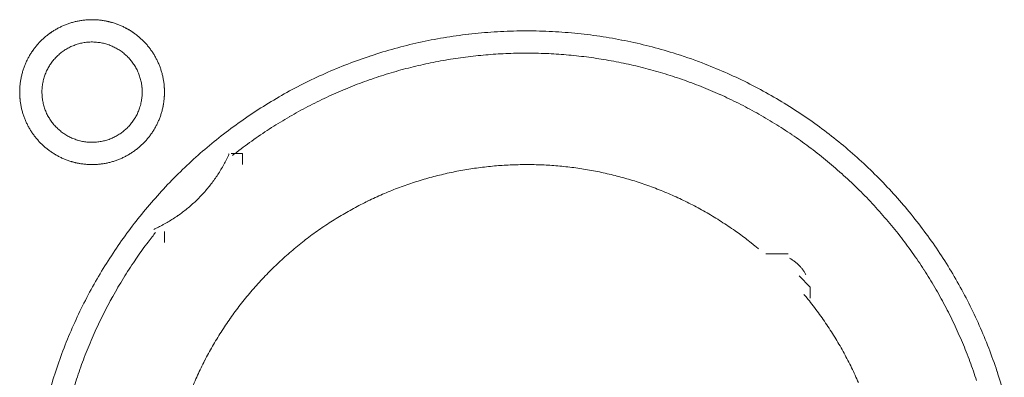
# Model space of a CAD drawing. Units: millimetres. Extents: x -560 to 1260, y -1157 to 1524.
# Drawn here: x 329 to 351, y -337 to -329 of the extents above; entities that cross this region are included whole.
import ezdxf

# ---------------------------------------------------------------- set-up
doc = ezdxf.new("R2010")
doc.units = ezdxf.units.MM
doc.header["$LTSCALE"] = 50.8
doc.layers.get('0').update_dxf_attribs({"lineweight": 0})
doc.layers.add('_U+30EC_U+30A4_U+30E4_U+30FC 1', color=7, linetype='Continuous', lineweight=0)

# ---------------------------------------------------------------- blocks, each defined once
blk = doc.blocks.new('グループ-5')
at = {"layer": '_U+30EC_U+30A4_U+30E4_U+30FC 1', "color": 0, "lineweight": 0}
blk.add_line((17.015, -556.508), (17.015, -556.254), dxfattribs=at)
at = {"layer": '_U+30EC_U+30A4_U+30E4_U+30FC 1', "color": 0, "lineweight": 0, "flags": 128}
for points in [[(17.015, -553.079), (17.015, -553.073, 0.010252), (17.013, -552.995, 0.013376), (17.007, -552.917), (17.007, -552.912, 0.013335), (16.996, -552.825), (16.995, -552.824, 0.01328), (16.98, -552.739), (16.98, -552.738, 0.013212), (16.96, -552.654), (16.96, -552.654, 0.013138), (16.936, -552.572), (16.936, -552.572, 0.013058), (16.907, -552.491), (16.907, -552.491, 0.012979), (16.875, -552.412), (16.875, -552.412, 0.012901), (16.838, -552.336), (16.838, -552.336, 0.012828), (16.798, -552.261), (16.798, -552.261, 0.012763), (16.755, -552.189), (16.755, -552.189, 0.012708), (16.708, -552.12), (16.708, -552.12, 0.012664), (16.657, -552.053, 0.012628), (16.603, -551.988, 0.012613), (16.546, -551.927, 0.012612), (16.486, -551.868, 0.012626), (16.423, -551.813, 0.012647), (16.358, -551.761), (16.358, -551.761, 0.012685), (16.289, -551.712), (16.289, -551.712, 0.012735), (16.219, -551.666), (16.218, -551.666, 0.012795), (16.145, -551.624), (16.145, -551.624, 0.012864), (16.07, -551.586), (16.07, -551.586, 0.012939), (15.992, -551.552), (15.992, -551.552, 0.013018), (15.912, -551.521), (15.912, -551.521, 0.0131), (15.831, -551.495), (15.825, -551.494, 0.01648), (15.731, -551.469), (15.726, -551.468, 0.013265), (15.64, -551.451, 0.013322), (15.554, -551.439), (15.553, -551.439, 0.013374), (15.465, -551.431), (15.465, -551.431, 0.013373), (15.376, -551.428), (15.375, -551.428, 0.013388), (15.286, -551.43), (15.285, -551.43, 0.013377), (15.197, -551.437), (15.196, -551.437, 0.013336), (15.109, -551.448), (15.109, -551.448, 0.01328), (15.024, -551.463), (15.023, -551.463, 0.013213), (14.939, -551.483), (14.939, -551.483, 0.013138), (14.857, -551.508), (14.856, -551.508, 0.013059), (14.776, -551.536), (14.776, -551.536, 0.012979), (14.697, -551.568), (14.697, -551.569, 0.012901), (14.621, -551.605), (14.62, -551.605, 0.012829), (14.546, -551.645), (14.546, -551.645, 0.012764), (14.474, -551.688), (14.474, -551.688, 0.012708), (14.404, -551.736), (14.404, -551.736, 0.012664), (14.337, -551.786, 0.012628), (14.273, -551.84, 0.012613), (14.212, -551.897, 0.012613), (14.153, -551.957, 0.012626), (14.098, -552.02, 0.012647), (14.045, -552.086), (14.045, -552.086, 0.012685), (13.997, -552.154), (13.997, -552.154, 0.012735), (13.951, -552.225), (13.951, -552.225, 0.012795), (13.909, -552.298), (13.909, -552.298, 0.012864), (13.871, -552.373), (13.871, -552.374, 0.012939), (13.837, -552.451), (13.837, -552.451, 0.013018), (13.806, -552.531), (13.806, -552.531, 0.013098), (13.78, -552.612), (13.78, -552.613, 0.013176), (13.758, -552.696), (13.758, -552.696, 0.013247), (13.74, -552.781), (13.74, -552.781, 0.013309), (13.726, -552.868), (13.726, -552.868, 0.013368), (13.718, -552.956), (13.717, -552.962, 0.016711), (13.713, -553.062), (13.713, -553.068, 0.013377), (13.715, -553.158), (13.715, -553.158, 0.013378), (13.721, -553.246), (13.721, -553.247, 0.013336), (13.733, -553.334), (13.733, -553.334, 0.01328), (13.748, -553.42), (13.748, -553.42, 0.013213), (13.768, -553.504), (13.768, -553.504, 0.013138), (13.792, -553.587), (13.792, -553.587, 0.013059), (13.821, -553.667), (13.821, -553.667, 0.01298), (13.853, -553.746), (13.853, -553.746, 0.012902), (13.889, -553.823), (13.89, -553.823, 0.012829), (13.929, -553.897), (13.93, -553.897, 0.012764), (13.973, -553.969), (13.973, -553.969, 0.012709), (14.02, -554.039), (14.02, -554.039, 0.012665), (14.071, -554.106, 0.012629), (14.125, -554.17, 0.012614), (14.182, -554.232, 0.012613), (14.242, -554.29, 0.012627), (14.305, -554.346, 0.012648), (14.37, -554.398), (14.37, -554.398, 0.012685), (14.439, -554.447), (14.439, -554.447, 0.012735), (14.509, -554.492), (14.509, -554.492, 0.012795), (14.583, -554.534), (14.583, -554.534, 0.012864), (14.658, -554.572), (14.658, -554.572, 0.012939), (14.736, -554.607), (14.736, -554.607, 0.013018), (14.816, -554.637), (14.816, -554.637, 0.0131), (14.897, -554.663), (14.903, -554.665, 0.01648), (14.996, -554.689), (15.002, -554.69, 0.013264), (15.088, -554.707, 0.013321), (15.174, -554.719), (15.175, -554.719, 0.013373), (15.263, -554.727), (15.263, -554.727, 0.013372), (15.352, -554.73), (15.353, -554.73, 0.013387), (15.442, -554.728), (15.443, -554.728, 0.013376), (15.531, -554.722), (15.531, -554.722, 0.013335), (15.618, -554.711), (15.619, -554.711, 0.013279), (15.704, -554.695), (15.705, -554.695, 0.013212), (15.789, -554.675), (15.789, -554.675, 0.013137), (15.871, -554.651), (15.871, -554.651, 0.013058), (15.952, -554.622), (15.952, -554.622, 0.012979), (16.031, -554.59), (16.031, -554.59, 0.012901), (16.107, -554.554), (16.108, -554.554, 0.012828), (16.182, -554.514), (16.182, -554.514, 0.012763), (16.254, -554.47), (16.254, -554.47, 0.012708), (16.324, -554.423), (16.324, -554.423, 0.012664), (16.391, -554.372, 0.012628), (16.455, -554.319, 0.012613), (16.516, -554.262, 0.012613), (16.575, -554.202, 0.012626), (16.63, -554.139, 0.012647), (16.683, -554.073), (16.683, -554.073, 0.012685), (16.731, -554.005), (16.731, -554.005, 0.012735), (16.777, -553.934), (16.777, -553.934, 0.012795), (16.819, -553.861), (16.819, -553.861, 0.012864), (16.857, -553.785), (16.857, -553.785, 0.01294), (16.891, -553.707), (16.891, -553.707, 0.013019), (16.922, -553.628), (16.922, -553.628, 0.013099), (16.948, -553.546), (16.948, -553.546, 0.013176), (16.97, -553.463), (16.97, -553.462, 0.013247), (16.988, -553.378), (16.988, -553.377, 0.013309), (17.002, -553.291), (17.002, -553.291, 0.013364), (17.01, -553.203), (17.011, -553.197, 0.016733), (17.015, -553.097), (17.015, -553.091), (17.015, -553.08)], [(13.713, -553.079), (13.713, -553.085, 0.010252), (13.715, -553.163, 0.013375), (13.721, -553.241), (13.721, -553.247, 0.013335), (13.732, -553.334), (13.733, -553.334, 0.01328), (13.748, -553.42), (13.748, -553.42, 0.013212), (13.768, -553.504), (13.768, -553.504, 0.013138), (13.792, -553.587), (13.792, -553.587, 0.013058), (13.821, -553.667), (13.821, -553.667, 0.012979), (13.853, -553.746), (13.853, -553.746, 0.012901), (13.889, -553.823), (13.89, -553.823, 0.012828), (13.929, -553.897), (13.93, -553.897, 0.012763), (13.973, -553.969), (13.973, -553.969, 0.012708), (14.02, -554.039), (14.02, -554.039, 0.012664), (14.071, -554.106, 0.012628), (14.125, -554.17, 0.012613), (14.182, -554.232, 0.012612), (14.242, -554.29, 0.012626), (14.305, -554.346, 0.012647), (14.37, -554.398), (14.37, -554.398, 0.012684), (14.439, -554.447), (14.439, -554.447, 0.012734), (14.509, -554.492), (14.509, -554.492, 0.012794), (14.583, -554.534), (14.583, -554.534, 0.012863), (14.658, -554.572), (14.658, -554.572, 0.012939), (14.736, -554.607), (14.736, -554.607, 0.013018), (14.816, -554.637), (14.816, -554.637, 0.013097), (14.897, -554.663), (14.897, -554.663, 0.013177), (14.981, -554.686), (14.986, -554.687, 0.016567), (15.082, -554.706), (15.087, -554.707, 0.013321), (15.175, -554.72, 0.013371), (15.263, -554.727), (15.263, -554.727, 0.013378), (15.352, -554.73), (15.353, -554.73, 0.013395), (15.442, -554.728), (15.443, -554.728, 0.013376), (15.531, -554.722), (15.531, -554.722, 0.013336), (15.618, -554.711), (15.619, -554.711, 0.01328), (15.704, -554.695), (15.705, -554.695, 0.013213), (15.789, -554.675), (15.789, -554.675, 0.013138), (15.871, -554.651), (15.871, -554.651, 0.013059), (15.952, -554.623), (15.952, -554.622, 0.012979), (16.031, -554.59), (16.031, -554.59, 0.012901), (16.107, -554.554), (16.107, -554.554, 0.012829), (16.182, -554.514), (16.182, -554.514, 0.012764), (16.254, -554.47), (16.254, -554.47, 0.012708), (16.324, -554.423), (16.324, -554.423, 0.012664), (16.391, -554.372, 0.012628), (16.455, -554.319, 0.012613), (16.516, -554.262, 0.012612), (16.575, -554.202, 0.012626), (16.63, -554.139, 0.012647), (16.683, -554.073), (16.683, -554.073, 0.012684), (16.731, -554.005), (16.731, -554.005, 0.012734), (16.777, -553.934), (16.777, -553.934, 0.012794), (16.819, -553.861), (16.819, -553.861, 0.012863), (16.857, -553.785), (16.857, -553.785, 0.012938), (16.891, -553.707), (16.891, -553.707, 0.013017), (16.922, -553.628), (16.922, -553.628, 0.013097), (16.948, -553.546), (16.948, -553.546, 0.013177), (16.97, -553.463), (16.972, -553.457, 0.016566), (16.991, -553.362), (16.992, -553.356, 0.01332), (17.004, -553.269, 0.013371), (17.012, -553.181), (17.012, -553.18, 0.013377), (17.015, -553.091), (17.015, -553.091, 0.013396), (17.013, -553.001), (17.013, -553.001, 0.013376), (17.007, -552.912), (17.007, -552.912, 0.013336), (16.996, -552.825), (16.996, -552.825, 0.01328), (16.98, -552.739), (16.98, -552.739, 0.013213), (16.96, -552.655), (16.96, -552.654, 0.013138), (16.936, -552.572), (16.936, -552.572, 0.013059), (16.907, -552.491), (16.907, -552.491, 0.012979), (16.875, -552.413), (16.875, -552.412, 0.012901), (16.839, -552.336), (16.839, -552.336, 0.012829), (16.799, -552.262), (16.799, -552.261, 0.012764), (16.755, -552.189), (16.755, -552.189, 0.012708), (16.708, -552.12), (16.708, -552.12, 0.012664), (16.657, -552.053, 0.012628), (16.603, -551.988, 0.012613), (16.546, -551.927, 0.012612), (16.486, -551.868, 0.012626), (16.424, -551.813, 0.012646), (16.358, -551.761), (16.358, -551.761, 0.012684), (16.29, -551.712), (16.29, -551.712, 0.012734), (16.219, -551.666), (16.219, -551.666, 0.012794), (16.146, -551.625), (16.145, -551.625, 0.012863), (16.07, -551.586), (16.07, -551.586, 0.012938), (15.992, -551.552), (15.992, -551.552, 0.013017), (15.913, -551.522), (15.912, -551.522, 0.013097), (15.831, -551.495), (15.831, -551.495, 0.013177), (15.748, -551.473), (15.742, -551.472, 0.016566), (15.646, -551.452), (15.641, -551.451, 0.01332), (15.554, -551.439, 0.013371), (15.466, -551.431), (15.465, -551.431, 0.013377), (15.376, -551.428), (15.375, -551.428, 0.013396), (15.286, -551.43), (15.286, -551.43, 0.013376), (15.197, -551.437), (15.197, -551.437, 0.013336), (15.11, -551.448), (15.109, -551.448, 0.01328), (15.024, -551.463), (15.024, -551.463, 0.013213), (14.94, -551.483), (14.939, -551.483, 0.013138), (14.857, -551.508), (14.857, -551.508, 0.013058), (14.776, -551.536), (14.776, -551.536, 0.012979), (14.697, -551.568), (14.697, -551.568, 0.012901), (14.621, -551.605), (14.621, -551.605, 0.012828), (14.546, -551.645), (14.546, -551.645, 0.012763), (14.474, -551.688), (14.474, -551.688, 0.012708), (14.405, -551.735), (14.405, -551.735, 0.012664), (14.338, -551.786, 0.012628), (14.273, -551.84, 0.012613), (14.212, -551.897, 0.012612), (14.153, -551.957, 0.012626), (14.098, -552.02, 0.012647), (14.046, -552.085), (14.046, -552.085, 0.012685), (13.997, -552.154), (13.997, -552.154, 0.012734), (13.951, -552.224), (13.951, -552.224, 0.012795), (13.909, -552.298), (13.909, -552.298, 0.012864), (13.871, -552.373), (13.871, -552.373, 0.012939), (13.837, -552.451), (13.837, -552.451, 0.013019), (13.806, -552.531), (13.806, -552.531, 0.013099), (13.78, -552.612), (13.78, -552.612, 0.013176), (13.758, -552.696), (13.758, -552.696, 0.013248), (13.74, -552.781), (13.74, -552.781, 0.01331), (13.726, -552.867), (13.726, -552.868, 0.013364), (13.718, -552.955), (13.717, -552.961, 0.016733), (13.713, -553.062), (13.713, -553.067), (13.713, -553.079)], [(36.17, -559.982, 0.012605), (36.007, -559.442), (36.006, -559.441, 0.012532), (35.817, -558.913), (35.817, -558.912, 0.012459), (35.603, -558.396), (35.602, -558.395, 0.012387), (35.363, -557.892), (35.363, -557.892, 0.01232), (35.101, -557.403), (35.1, -557.402, 0.01226), (34.815, -556.928), (34.814, -556.928, 0.012208), (34.507, -556.469), (34.506, -556.469, 0.012167), (34.177, -556.026, 0.01213), (33.827, -555.6, 0.012115), (33.457, -555.192, 0.012111), (33.067, -554.802, 0.01212), (32.659, -554.432, 0.012141), (32.233, -554.081, 0.012167), (31.791, -553.752), (31.79, -553.751, 0.012208), (31.332, -553.443), (31.331, -553.443, 0.01226), (30.857, -553.157), (30.857, -553.157, 0.01232), (30.368, -552.894), (30.367, -552.894, 0.012387), (29.865, -552.655), (29.864, -552.655, 0.01246), (29.348, -552.44), (29.281, -552.414, 0.018824), (28.617, -552.186), (28.55, -552.166, 0.012642), (28.002, -552.015, 0.012708), (27.446, -551.892), (27.444, -551.891, 0.012768), (26.879, -551.796), (26.877, -551.796, 0.012816), (26.303, -551.729), (26.3, -551.729, 0.012853), (25.718, -551.691), (25.715, -551.691, 0.012839), (25.126, -551.683), (25.123, -551.683, 0.012857), (24.537, -551.706), (24.534, -551.706, 0.012836), (23.956, -551.758), (23.954, -551.758, 0.012793), (23.384, -551.839), (23.382, -551.839, 0.012739), (22.821, -551.948), (22.819, -551.949, 0.012675), (22.269, -552.085), (22.267, -552.085, 0.012605), (21.728, -552.248), (21.726, -552.249, 0.012532), (21.198, -552.438), (21.197, -552.438, 0.012459), (20.681, -552.652), (20.68, -552.653, 0.012387), (20.178, -552.892), (20.177, -552.892, 0.01232), (19.688, -553.154), (19.688, -553.155, 0.01226), (19.213, -553.44), (19.213, -553.44, 0.012208), (18.754, -553.748), (18.754, -553.748, 0.012167), (18.311, -554.078, 0.01213), (17.885, -554.428, 0.012115), (17.477, -554.798, 0.012111), (17.087, -555.188, 0.01212), (16.717, -555.596, 0.012141), (16.366, -556.022, 0.012167), (16.037, -556.464), (16.037, -556.464, 0.012208), (15.729, -556.923), (15.728, -556.923, 0.01226), (15.443, -557.398), (15.442, -557.398, 0.01232), (15.179, -557.887), (15.179, -557.888, 0.012387), (14.94, -558.39), (14.94, -558.391, 0.012459), (14.725, -558.907), (14.725, -558.908, 0.012532), (14.536, -559.436), (14.535, -559.437, 0.012605), (14.372, -559.977)], [(14.221, -553.079), (14.221, -553.096, 0.02079), (14.225, -553.171), (14.226, -553.182, 0.011801), (14.232, -553.235), (14.232, -553.235, 0.01175), (14.24, -553.288), (14.24, -553.288, 0.011701), (14.251, -553.34), (14.251, -553.34, 0.011646), (14.264, -553.391), (14.264, -553.392, 0.011586), (14.28, -553.442), (14.28, -553.442, 0.011524), (14.297, -553.491), (14.297, -553.491, 0.011462), (14.317, -553.539), (14.317, -553.539, 0.011401), (14.339, -553.586), (14.339, -553.586, 0.011344), (14.363, -553.632), (14.363, -553.632, 0.011291), (14.389, -553.676), (14.389, -553.676, 0.011245), (14.417, -553.72), (14.417, -553.72, 0.011206), (14.447, -553.761), (14.447, -553.761, 0.011175), (14.478, -553.802, 0.011151), (14.512, -553.841, 0.01114), (14.547, -553.878, 0.01114), (14.583, -553.914, 0.011149), (14.622, -553.948, 0.011168), (14.661, -553.981, 0.011189), (14.702, -554.011), (14.702, -554.011, 0.011224), (14.745, -554.04), (14.745, -554.04, 0.011267), (14.789, -554.067), (14.789, -554.067, 0.011316), (14.834, -554.092), (14.834, -554.092, 0.011371), (14.88, -554.115), (14.88, -554.115, 0.01143), (14.928, -554.136), (14.928, -554.136, 0.011492), (14.977, -554.155), (14.977, -554.155, 0.011555), (15.026, -554.172), (15.03, -554.173, 0.014528), (15.087, -554.188), (15.09, -554.189, 0.011687), (15.142, -554.201, 0.011738), (15.194, -554.21), (15.194, -554.21, 0.011779), (15.248, -554.216), (15.248, -554.216, 0.011816), (15.302, -554.221), (15.302, -554.221, 0.011814), (15.357, -554.222), (15.357, -554.222, 0.011825), (15.412, -554.221), (15.412, -554.221, 0.011818), (15.466, -554.218), (15.466, -554.218, 0.011789), (15.52, -554.212), (15.52, -554.212, 0.011749), (15.573, -554.203), (15.573, -554.203, 0.0117), (15.625, -554.192), (15.625, -554.192, 0.011645), (15.676, -554.179), (15.676, -554.179, 0.011585), (15.726, -554.164), (15.726, -554.164, 0.011523), (15.775, -554.146), (15.776, -554.146, 0.011461), (15.824, -554.126), (15.824, -554.126, 0.0114), (15.871, -554.104), (15.871, -554.104, 0.011343), (15.916, -554.08), (15.916, -554.08, 0.01129), (15.961, -554.054), (15.961, -554.054, 0.011244), (16.004, -554.026), (16.004, -554.026, 0.011205), (16.046, -553.996), (16.046, -553.996, 0.011175), (16.087, -553.965, 0.01115), (16.126, -553.932, 0.011139), (16.163, -553.897, 0.011139), (16.199, -553.86, 0.011148), (16.233, -553.822, 0.011167), (16.265, -553.782, 0.011189), (16.296, -553.741), (16.296, -553.741, 0.011224), (16.325, -553.698), (16.325, -553.698, 0.011266), (16.352, -553.654), (16.352, -553.654, 0.011316), (16.377, -553.609), (16.377, -553.609, 0.011371), (16.4, -553.563), (16.4, -553.563, 0.01143), (16.421, -553.515), (16.421, -553.515, 0.011492), (16.44, -553.467), (16.44, -553.467, 0.011555), (16.456, -553.417), (16.457, -553.414, 0.014528), (16.473, -553.357), (16.474, -553.354, 0.011687), (16.485, -553.302, 0.011738), (16.494, -553.249), (16.495, -553.249, 0.011779), (16.501, -553.196), (16.501, -553.195, 0.011817), (16.505, -553.141), (16.505, -553.141, 0.011814), (16.507, -553.087), (16.507, -553.086, 0.011825), (16.506, -553.031), (16.506, -553.031, 0.011818), (16.503, -552.977), (16.502, -552.977, 0.011789), (16.496, -552.923), (16.496, -552.923, 0.011749), (16.488, -552.87), (16.488, -552.87, 0.0117), (16.477, -552.818), (16.477, -552.818, 0.011645), (16.464, -552.767), (16.464, -552.767, 0.011585), (16.448, -552.717), (16.448, -552.717, 0.011523), (16.431, -552.668), (16.431, -552.668, 0.011461), (16.411, -552.62), (16.411, -552.62, 0.0114), (16.389, -552.573), (16.389, -552.573, 0.011343), (16.365, -552.527), (16.365, -552.527, 0.011291), (16.339, -552.482), (16.339, -552.482, 0.011244), (16.311, -552.439), (16.311, -552.439, 0.011206), (16.281, -552.397), (16.281, -552.397, 0.011175), (16.25, -552.357, 0.01115), (16.216, -552.318, 0.01114), (16.181, -552.28, 0.011139), (16.145, -552.244, 0.011149), (16.107, -552.21, 0.011168), (16.067, -552.178, 0.01119), (16.026, -552.147), (16.026, -552.147, 0.011225), (15.983, -552.118), (15.983, -552.118, 0.011267), (15.939, -552.091), (15.939, -552.091, 0.011317), (15.894, -552.066), (15.894, -552.066, 0.011372), (15.848, -552.043), (15.848, -552.043, 0.011431), (15.8, -552.022), (15.8, -552.022, 0.011493), (15.752, -552.004), (15.751, -552.004, 0.011555), (15.702, -551.987), (15.702, -551.987, 0.011617), (15.651, -551.973), (15.651, -551.973, 0.011674), (15.6, -551.961), (15.599, -551.961, 0.011727), (15.547, -551.951), (15.547, -551.951, 0.011771), (15.494, -551.944), (15.494, -551.944, 0.011815), (15.44, -551.939), (15.436, -551.938, 0.014762), (15.375, -551.936), (15.371, -551.936, 0.011811), (15.316, -551.937), (15.316, -551.937, 0.011819), (15.262, -551.941), (15.262, -551.941, 0.011789), (15.208, -551.947), (15.208, -551.947, 0.011749), (15.155, -551.955), (15.155, -551.955, 0.011701), (15.103, -551.966), (15.103, -551.966, 0.011645), (15.052, -551.979), (15.052, -551.979, 0.011586), (15.002, -551.995), (15.002, -551.995, 0.011524), (14.953, -552.013), (14.953, -552.013, 0.011461), (14.905, -552.032), (14.904, -552.032, 0.011401), (14.858, -552.054), (14.857, -552.054, 0.011344), (14.812, -552.078), (14.812, -552.078, 0.011291), (14.767, -552.104), (14.767, -552.104, 0.011245), (14.724, -552.132), (14.724, -552.132, 0.011206), (14.682, -552.162), (14.682, -552.162, 0.011175), (14.642, -552.193, 0.01115), (14.603, -552.227, 0.01114), (14.565, -552.262, 0.01114), (14.529, -552.298, 0.011149), (14.495, -552.337, 0.011168), (14.463, -552.376, 0.01119), (14.432, -552.417), (14.432, -552.418, 0.011224), (14.403, -552.46), (14.403, -552.46, 0.011267), (14.376, -552.504), (14.376, -552.504, 0.011317), (14.351, -552.549), (14.351, -552.549, 0.011372), (14.328, -552.595), (14.328, -552.596, 0.011431), (14.307, -552.643), (14.307, -552.643, 0.011492), (14.288, -552.692), (14.288, -552.692, 0.011555), (14.272, -552.741), (14.272, -552.741, 0.011616), (14.257, -552.792), (14.257, -552.792, 0.011674), (14.245, -552.844), (14.245, -552.844, 0.011726), (14.236, -552.896), (14.236, -552.896, 0.011771), (14.228, -552.949), (14.228, -552.95, 0.01181), (14.223, -553.003), (14.223, -553.007, 0.014781), (14.221, -553.068), (14.221, -553.072), (14.221, -553.079)], [(35.54, -559.655, 0.010754), (35.388, -559.218), (35.388, -559.218, 0.0108), (35.217, -558.786), (35.216, -558.786, 0.010849), (35.026, -558.361), (35.026, -558.36, 0.0109), (34.817, -557.942), (34.816, -557.942, 0.010952), (34.588, -557.532), (34.588, -557.531, 0.011002), (34.341, -557.13), (34.34, -557.129, 0.011051), (34.074, -556.737), (34.073, -556.735, 0.011095), (33.788, -556.353), (33.787, -556.352, 0.011132), (33.484, -555.98), (33.483, -555.979, 0.011165), (33.161, -555.618), (33.159, -555.617, 0.011161), (32.819, -555.268), (32.817, -555.267, 0.011172), (32.463, -554.935), (32.461, -554.934, 0.011149), (32.095, -554.621), (32.094, -554.62, 0.011114), (31.717, -554.326), (31.716, -554.325, 0.011073), (31.329, -554.049), (31.328, -554.048, 0.011027), (30.931, -553.792), (30.93, -553.791, 0.010977), (30.525, -553.553), (30.524, -553.553, 0.010926), (30.11, -553.334), (30.109, -553.334, 0.010874), (29.688, -553.134), (29.687, -553.133, 0.010824), (29.259, -552.953), (29.259, -552.952, 0.010777), (28.824, -552.791), (28.824, -552.791, 0.010733), (28.384, -552.648), (28.384, -552.648, 0.010694), (27.939, -552.525), (27.939, -552.524, 0.010661), (27.49, -552.42), (27.489, -552.42, 0.010635), (27.037, -552.336, 0.010612), (26.582, -552.27, 0.010602), (26.124, -552.224, 0.0106), (25.665, -552.197, 0.010606), (25.205, -552.19, 0.010619), (24.745, -552.203, 0.010635), (24.286, -552.235), (24.286, -552.235, 0.010661), (23.828, -552.286), (23.827, -552.286, 0.010694), (23.371, -552.357), (23.371, -552.358, 0.010733), (22.918, -552.448), (22.917, -552.448, 0.010777), (22.467, -552.559), (22.466, -552.559, 0.010824), (22.02, -552.689), (22.02, -552.689, 0.010874), (21.578, -552.839), (21.577, -552.84, 0.010926), (21.141, -553.009), (21.14, -553.01, 0.010977), (20.71, -553.199), (20.709, -553.199, 0.011027), (20.285, -553.409), (20.284, -553.409, 0.011073), (19.868, -553.638), (19.866, -553.639, 0.011114), (19.458, -553.888), (19.457, -553.889, 0.011149), (19.057, -554.157), (19.055, -554.158, 0.011171), (18.665, -554.447), (18.664, -554.448, 0.002789), (18.568, -554.523, 0.002789)], [(16.77, -556.207), (16.77, -556.207, 0.007312), (16.876, -556.157, 0.00967), (16.979, -556.104), (16.986, -556.1, 0.009646), (17.102, -556.035), (17.102, -556.035, 0.009624), (17.214, -555.966), (17.214, -555.966, 0.009604), (17.323, -555.893), (17.324, -555.893, 0.009587), (17.43, -555.816), (17.43, -555.816, 0.009573), (17.533, -555.735, 0.009559), (17.633, -555.65, 0.009554), (17.73, -555.561, 0.009553), (17.823, -555.469, 0.009556), (17.912, -555.374, 0.009564), (17.998, -555.274, 0.00957), (18.08, -555.172), (18.08, -555.172, 0.009583), (18.158, -555.066), (18.159, -555.066, 0.009599), (18.233, -554.958), (18.233, -554.958, 0.009618), (18.303, -554.846), (18.303, -554.846, 0.00964), (18.369, -554.732), (18.369, -554.731, 0.009664), (18.43, -554.614), (18.43, -554.614, 0.009689), (18.487, -554.494), (18.487, -554.494), (18.491, -554.487)], [(30.567, -556.654, 0.002875), (30.492, -556.592), (30.399, -556.516, 0.017344), (30.13, -556.311), (30.031, -556.241, 0.011535), (29.716, -556.029), (29.715, -556.028, 0.01149), (29.393, -555.832), (29.391, -555.831, 0.011443), (29.063, -555.651), (29.062, -555.651, 0.011391), (28.727, -555.487), (28.726, -555.487, 0.011336), (28.386, -555.339), (28.385, -555.339, 0.011278), (28.041, -555.207), (28.04, -555.207, 0.01122), (27.691, -555.091), (27.69, -555.091, 0.011164), (27.338, -554.992), (27.337, -554.992, 0.011111), (26.981, -554.908), (26.981, -554.908, 0.011063), (26.623, -554.841), (26.622, -554.841, 0.011021), (26.262, -554.789), (26.262, -554.789, 0.010985), (25.9, -554.754), (25.9, -554.754, 0.010957), (25.538, -554.734, 0.010933), (25.175, -554.731, 0.010924), (24.812, -554.743, 0.010924), (24.451, -554.771, 0.010933), (24.09, -554.815, 0.01095), (23.732, -554.874, 0.01097), (23.377, -554.95), (23.377, -554.95, 0.011002), (23.025, -555.041), (23.024, -555.041, 0.011041), (22.676, -555.147), (22.676, -555.147, 0.011087), (22.332, -555.269), (22.331, -555.269, 0.011137), (21.992, -555.407), (21.992, -555.407, 0.011192), (21.658, -555.56), (21.658, -555.561, 0.011249), (21.33, -555.729), (21.33, -555.729, 0.011307), (21.009, -555.913), (21.008, -555.914, 0.011364), (20.694, -556.113), (20.693, -556.113, 0.011418), (20.387, -556.328), (20.386, -556.328, 0.011468), (20.088, -556.558), (20.087, -556.559, 0.01151), (19.798, -556.803), (19.797, -556.804, 0.011548), (19.518, -557.064), (19.517, -557.065, 0.011555), (19.247, -557.34), (19.246, -557.341, 0.011555), (18.988, -557.63), (18.987, -557.631, 0.011558), (18.745, -557.928), (18.744, -557.929, 0.011529), (18.518, -558.235), (18.517, -558.236, 0.01149), (18.307, -558.549), (18.306, -558.55, 0.011444), (18.112, -558.871), (18.111, -558.872, 0.011391), (17.933, -559.199), (17.932, -559.2, 0.011336), (17.77, -559.533), (17.769, -559.533, 0.011278), (17.623, -559.872)], [(32.845, -559.7, 0.011364), (32.69, -559.363), (32.689, -559.362, 0.011418), (32.517, -559.03), (32.517, -559.029, 0.011467), (32.329, -558.703), (32.328, -558.702, 0.01151), (32.124, -558.383), (32.123, -558.382, 0.011544), (31.903, -558.07), (31.902, -558.069, 0.011563), (31.665, -557.765), (31.665, -557.765, 0.002885), (31.603, -557.69, 0.002885)], [(16.81, -556.28, 0.002781), (16.735, -556.376), (16.642, -556.496, 0.016753), (16.392, -556.841), (16.307, -556.968, 0.011138), (16.048, -557.372), (16.047, -557.374, 0.011095), (15.808, -557.786), (15.808, -557.787, 0.011051), (15.588, -558.207), (15.588, -558.208, 0.011002), (15.388, -558.635), (15.388, -558.636, 0.010952), (15.208, -559.069), (15.208, -559.07, 0.0109), (15.048, -559.509), (15.048, -559.51, 0.010849), (14.908, -559.954)], [(31.646, -557.239, 0.007845), (31.631, -557.213), (31.631, -557.212, 0.009621), (31.615, -557.185), (31.614, -557.184, 0.0096), (31.596, -557.155), (31.596, -557.155, 0.009582), (31.576, -557.127), (31.576, -557.127, 0.009567), (31.556, -557.1, 0.009551), (31.534, -557.074, 0.009544), (31.512, -557.049, 0.009541), (31.488, -557.024, 0.009542), (31.464, -557.001, 0.009547), (31.439, -556.978, 0.009555), (31.412, -556.956, 0.009562), (31.385, -556.936), (31.385, -556.936, 0.009576), (31.358, -556.916), (31.358, -556.916, 0.009593), (31.329, -556.897), (31.329, -556.897, 0.009612), (31.3, -556.88), (31.3, -556.88, 0.009031), (31.271, -556.864), (31.271, -556.864)]]:
    blk.add_lwpolyline(points, format="xyb", dxfattribs=at)
for points in [[(18.539, -554.476), (18.793, -554.476), (18.793, -554.73)], [(30.731, -556.762), (31.239, -556.762)], [(31.493, -557.27), (31.747, -557.524), (31.747, -557.778)]]:
    blk.add_lwpolyline(points, dxfattribs=at)

msp = doc.modelspace()

# ---------------------------------------------------------------- block references
at = {"color": 0}
msp.add_blockref('グループ-5', (314.992, 222.758), dxfattribs=at)

doc.saveas('drawing.dxf')
